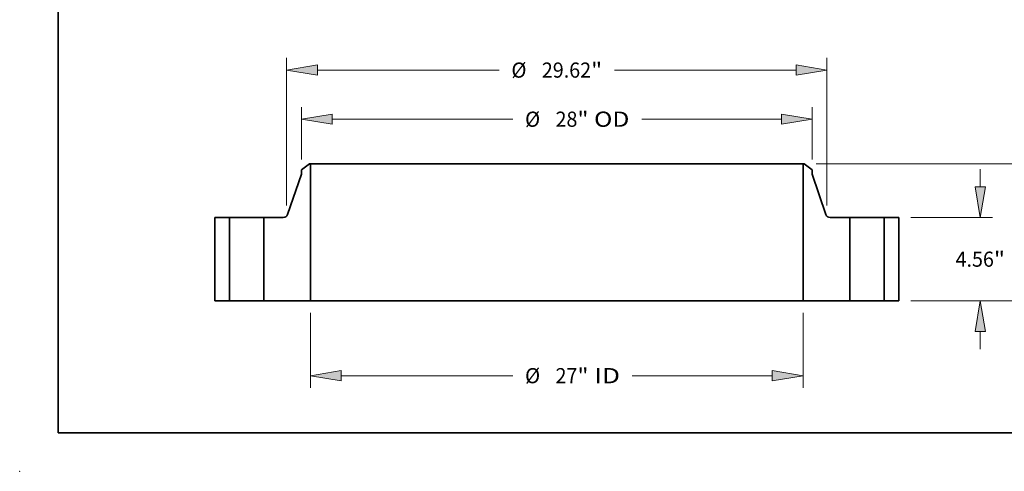
# Model space of a CAD drawing. Extents: x 0 to 10.8, y 0 to 8.3.
# Drawn here: x 0 to 6.4, y 0 to 2.9 of the extents above; entities that cross this region are included whole.
import ezdxf
from ezdxf.enums import TextEntityAlignment as Align

# ---------------------------------------------------------------- set-up
doc = ezdxf.new("R2010")
doc.units = 0
doc.header["$MEASUREMENT"] = 0
doc.layers.get('0').update_dxf_attribs({"lineweight": 13})
doc.layers.add('1', color=7, linetype='Continuous', lineweight=13)
doc.styles.get("Standard").update_dxf_attribs({"font": 'isocp.shx'})

# ---------------------------------------------------------------- blocks, each defined once
blk = doc.blocks.new('BLOCK16')
at = {"color": 7, "lineweight": 13, "ltscale": 0.03937}
for p, q in [((-13.5, -0.664), (-13.5, -4.766)), ((13.5, -0.664), (13.5, -4.766)), ((-11.813, -4.102), (-2.415, -4.102)), ((4.14, -4.102), (11.813, -4.102))]:
    blk.add_line(p, q, dxfattribs=at)
for points in [[(-11.813, -3.821), (-13.5, -4.102), (-11.813, -4.383)], [(11.813, -4.383), (13.5, -4.102), (11.813, -3.821)]]:
    blk.add_lwpolyline(points, close=True, dxfattribs=at)
for points in [[(-11.813, -3.821), (-13.5, -4.102), (-11.813, -3.821), (-11.813, -4.383)], [(11.813, -4.383), (13.5, -4.102), (11.813, -4.383), (11.813, -3.821)]]:
    blk.add_solid(points, dxfattribs=at)
for s, height, p, p2 in [('%%c', 0.8301, (-1.741, -4.517), (-0.911, -4.517)), ('27', 0.8301, (-0.067, -4.517), (1.132, -4.517)), ('"', 0.83, (1.132, -4.517), (1.741, -4.517)), (' ID', 0.8301, (1.741, -4.517), (3.466, -4.517))]:
    blk.add_text(s, height=height, dxfattribs=at).set_placement(p, p2, align=Align.FIT)
blk = doc.blocks.new('BLOCK17')
at = {"color": 7, "lineweight": 13, "ltscale": 0.03937}
for p, q in [((-14, 7.749), (-14, 10.612)), ((14, 7.749), (14, 10.612)), ((-12.313, 9.948), (-2.415, 9.948)), ((4.655, 9.948), (12.313, 9.948))]:
    blk.add_line(p, q, dxfattribs=at)
for points in [[(-12.313, 10.229), (-14, 9.948), (-12.313, 9.667)], [(12.313, 9.667), (14, 9.948), (12.313, 10.229)]]:
    blk.add_lwpolyline(points, close=True, dxfattribs=at)
for points in [[(-12.313, 10.229), (-14, 9.948), (-12.313, 10.229), (-12.313, 9.667)], [(12.313, 9.667), (14, 9.948), (12.313, 9.667), (12.313, 10.229)]]:
    blk.add_solid(points, dxfattribs=at)
for s, height, p, p2 in [('%%c', 0.8301, (-1.741, 9.533), (-0.911, 9.533)), ('28', 0.8301, (-0.067, 9.533), (1.132, 9.533)), ('"', 0.83, (1.132, 9.533), (1.741, 9.533)), (' OD', 0.8301, (1.741, 9.533), (3.98, 9.533))]:
    blk.add_text(s, height=height, dxfattribs=at).set_placement(p, p2, align=Align.FIT)
blk = doc.blocks.new('BLOCK18')
at = {"color": 7, "lineweight": 13, "ltscale": 0.03937}
for p, q in [((-14.81, 5.215), (-14.81, 13.302)), ((14.81, 5.215), (14.81, 13.302)), ((-13.123, 12.638), (-3.165, 12.638)), ((3.165, 12.638), (13.123, 12.638))]:
    blk.add_line(p, q, dxfattribs=at)
for points in [[(-13.123, 12.919), (-14.81, 12.638), (-13.123, 12.357)], [(13.123, 12.357), (14.81, 12.638), (13.123, 12.919)]]:
    blk.add_lwpolyline(points, close=True, dxfattribs=at)
for points in [[(-13.123, 12.919), (-14.81, 12.638), (-13.123, 12.919), (-13.123, 12.357)], [(13.123, 12.357), (14.81, 12.638), (13.123, 12.357), (13.123, 12.919)]]:
    blk.add_solid(points, dxfattribs=at)
for s, height, p, p2 in [('%%c', 0.8301, (-2.49, 12.223), (-1.66, 12.223)), ('29.62', 0.8301, (-0.817, 12.223), (1.882, 12.223)), ('"', 0.83, (1.882, 12.223), (2.49, 12.223))]:
    blk.add_text(s, height=height, dxfattribs=at).set_placement(p, p2, align=Align.FIT)
blk = doc.blocks.new('BLOCK19')
at = {"color": 7, "lineweight": 13, "ltscale": 0.03937}
for p, q in [((23.215, 6.247), (23.215, 7.216)), ((19.414, 4.56), (23.879, 4.56)), ((19.414, 0), (23.879, 0)), ((23.215, -2.656), (23.215, -1.687))]:
    blk.add_line(p, q, dxfattribs=at)
for points in [[(22.934, 6.247), (23.215, 4.56), (23.496, 6.247)], [(23.496, -1.687), (23.215, 0), (22.934, -1.687)]]:
    blk.add_lwpolyline(points, close=True, dxfattribs=at)
for points in [[(22.934, 6.247), (23.215, 4.56), (22.934, 6.247), (23.496, 6.247)], [(23.496, -1.687), (23.215, 0), (23.496, -1.687), (22.934, -1.687)]]:
    blk.add_solid(points, dxfattribs=at)
for s, height, p, p2 in [('4.56', 0.8301, (21.861, 1.865), (23.96, 1.865)), ('"', 0.83, (23.96, 1.865), (24.569, 1.865))]:
    blk.add_text(s, height=height, dxfattribs=at).set_placement(p, p2, align=Align.FIT)
blk = doc.blocks.new('BLOCK20')
at = {"color": 7, "lineweight": 13, "ltscale": 0.03937}
for p, q in [((14.227, 7.5), (28.735, 7.5)), ((28.071, 4.84), (28.071, 5.813)), ((28.071, 1.687), (28.071, 2.66)), ((19.414, 0), (28.735, 0))]:
    blk.add_line(p, q, dxfattribs=at)
for points in [[(28.352, 5.813), (28.071, 7.5), (27.79, 5.813)], [(27.79, 1.687), (28.071, 0), (28.352, 1.687)]]:
    blk.add_lwpolyline(points, close=True, dxfattribs=at)
for points in [[(28.352, 5.813), (28.071, 7.5), (28.352, 5.813), (27.79, 5.813)], [(27.79, 1.687), (28.071, 0), (27.79, 1.687), (28.352, 1.687)]]:
    blk.add_solid(points, dxfattribs=at)
for s, height, p, p2 in [('7.5', 0.8301, (27.017, 3.335), (28.517, 3.335)), ('"', 0.83, (28.517, 3.335), (29.125, 3.335))]:
    blk.add_text(s, height=height, dxfattribs=at).set_placement(p, p2, align=Align.FIT)
blk = doc.blocks.new('BLOCK21')
at = {"color": 7, "lineweight": 5, "ltscale": 0.03937}
for p, q in [((-18.75, 0), (-18.75, 4.56)), ((-18.75, 4.56), (-17.94, 4.56)), ((-17.94, 4.56), (-17.94, 0)), ((-17.94, 0), (-18.75, 0))]:
    blk.add_line(p, q, dxfattribs=at)
blk = doc.blocks.new('BLOCK22')
at = {"color": 7, "lineweight": 5, "ltscale": 0.013786}
blk.add_line((-14, 7.164), (-13.562, 7.5), dxfattribs=at)
at = {"color": 7, "lineweight": 5, "ltscale": 0.005906}
blk.add_line((-14, 6.928), (-14, 7.164), dxfattribs=at)
at = {"color": 7, "lineweight": 5, "ltscale": 0.001562}
blk.add_line((-13.562, 7.5), (-13.5, 7.5), dxfattribs=at)
at = {"color": 7, "lineweight": 5, "ltscale": 0.03937}
for p, q in [((-13.5, 7.5), (-13.5, 0)), ((-14.752, 4.729), (-14, 6.928)), ((-16.06, 0), (-16.06, 4.56)), ((-16.06, 4.56), (-14.989, 4.56)), ((-13.5, 0), (-16.06, 0))]:
    blk.add_line(p, q, dxfattribs=at)
at = {"color": 7, "lineweight": 5, "ltscale": 0.00040821}
for p, q in [((-14.989, 4.56), (-14.972, 4.561)), ((-14.781, 4.671), (-14.772, 4.685))]:
    blk.add_line(p, q, dxfattribs=at)
at = {"color": 7, "lineweight": 5, "ltscale": 0.000408208}
blk.add_line((-14.972, 4.561), (-14.956, 4.562), dxfattribs=at)
at = {"color": 7, "lineweight": 5, "ltscale": 0.000408229}
for p, q in [((-14.956, 4.562), (-14.94, 4.565)), ((-14.893, 4.579), (-14.878, 4.586))]:
    blk.add_line(p, q, dxfattribs=at)
at = {"color": 7, "lineweight": 5, "ltscale": 0.000408224}
for p, q in [((-14.94, 4.565), (-14.924, 4.568)), ((-14.791, 4.657), (-14.781, 4.671)), ((-14.765, 4.699), (-14.758, 4.714))]:
    blk.add_line(p, q, dxfattribs=at)
at = {"color": 7, "lineweight": 5, "ltscale": 0.000408233}
for p, q in [((-14.924, 4.568), (-14.908, 4.573)), ((-14.812, 4.633), (-14.801, 4.645))]:
    blk.add_line(p, q, dxfattribs=at)
at = {"color": 7, "lineweight": 5, "ltscale": 0.000408228}
blk.add_line((-14.908, 4.573), (-14.893, 4.579), dxfattribs=at)
at = {"color": 7, "lineweight": 5, "ltscale": 0.000408231}
blk.add_line((-14.878, 4.586), (-14.864, 4.593), dxfattribs=at)
at = {"color": 7, "lineweight": 5, "ltscale": 0.000408205}
blk.add_line((-14.864, 4.593), (-14.85, 4.602), dxfattribs=at)
at = {"color": 7, "lineweight": 5, "ltscale": 0.000408241}
for p, q in [((-14.85, 4.602), (-14.837, 4.611)), ((-14.824, 4.622), (-14.812, 4.633))]:
    blk.add_line(p, q, dxfattribs=at)
at = {"color": 7, "lineweight": 5, "ltscale": 0.000408203}
blk.add_line((-14.837, 4.611), (-14.824, 4.622), dxfattribs=at)
at = {"color": 7, "lineweight": 5, "ltscale": 0.00040822}
blk.add_line((-14.801, 4.645), (-14.791, 4.657), dxfattribs=at)
at = {"color": 7, "lineweight": 5, "ltscale": 0.000408227}
blk.add_line((-14.772, 4.685), (-14.765, 4.699), dxfattribs=at)
at = {"color": 7, "lineweight": 5, "ltscale": 0.000408223}
blk.add_line((-14.758, 4.714), (-14.752, 4.729), dxfattribs=at)
blk = doc.blocks.new('BLOCK23')
at = {"color": 7, "lineweight": 5, "ltscale": 0.03937}
for p, q in [((13.5, 0), (13.5, 7.5)), ((14, 6.928), (14.752, 4.729)), ((14.989, 4.56), (16.06, 4.56)), ((16.06, 4.56), (16.06, 0)), ((16.06, 0), (13.5, 0))]:
    blk.add_line(p, q, dxfattribs=at)
at = {"color": 7, "lineweight": 5, "ltscale": 0.001562}
blk.add_line((13.5, 7.5), (13.562, 7.5), dxfattribs=at)
at = {"color": 7, "lineweight": 5, "ltscale": 0.013786}
blk.add_line((13.562, 7.5), (14, 7.164), dxfattribs=at)
at = {"color": 7, "lineweight": 5, "ltscale": 0.005906}
blk.add_line((14, 7.164), (14, 6.928), dxfattribs=at)
at = {"color": 7, "lineweight": 5, "ltscale": 0.000408223}
blk.add_line((14.752, 4.729), (14.758, 4.714), dxfattribs=at)
at = {"color": 7, "lineweight": 5, "ltscale": 0.000408224}
for p, q in [((14.758, 4.714), (14.765, 4.699)), ((14.781, 4.671), (14.791, 4.657)), ((14.924, 4.568), (14.94, 4.565))]:
    blk.add_line(p, q, dxfattribs=at)
at = {"color": 7, "lineweight": 5, "ltscale": 0.000408227}
blk.add_line((14.765, 4.699), (14.772, 4.685), dxfattribs=at)
at = {"color": 7, "lineweight": 5, "ltscale": 0.00040821}
for p, q in [((14.772, 4.685), (14.781, 4.671)), ((14.972, 4.561), (14.989, 4.56))]:
    blk.add_line(p, q, dxfattribs=at)
at = {"color": 7, "lineweight": 5, "ltscale": 0.00040822}
blk.add_line((14.791, 4.657), (14.801, 4.645), dxfattribs=at)
at = {"color": 7, "lineweight": 5, "ltscale": 0.000408233}
for p, q in [((14.801, 4.645), (14.812, 4.633)), ((14.908, 4.573), (14.924, 4.568))]:
    blk.add_line(p, q, dxfattribs=at)
at = {"color": 7, "lineweight": 5, "ltscale": 0.000408241}
for p, q in [((14.812, 4.633), (14.824, 4.622)), ((14.837, 4.611), (14.85, 4.602))]:
    blk.add_line(p, q, dxfattribs=at)
at = {"color": 7, "lineweight": 5, "ltscale": 0.000408203}
blk.add_line((14.824, 4.622), (14.837, 4.611), dxfattribs=at)
at = {"color": 7, "lineweight": 5, "ltscale": 0.000408205}
blk.add_line((14.85, 4.602), (14.864, 4.593), dxfattribs=at)
at = {"color": 7, "lineweight": 5, "ltscale": 0.000408231}
blk.add_line((14.864, 4.593), (14.878, 4.586), dxfattribs=at)
at = {"color": 7, "lineweight": 5, "ltscale": 0.000408229}
for p, q in [((14.878, 4.586), (14.893, 4.579)), ((14.94, 4.565), (14.956, 4.562))]:
    blk.add_line(p, q, dxfattribs=at)
at = {"color": 7, "lineweight": 5, "ltscale": 0.000408228}
blk.add_line((14.893, 4.579), (14.908, 4.573), dxfattribs=at)
at = {"color": 7, "lineweight": 5, "ltscale": 0.000408208}
blk.add_line((14.956, 4.562), (14.972, 4.561), dxfattribs=at)
blk = doc.blocks.new('BLOCK24')
at = {"color": 7, "lineweight": 5, "ltscale": 0.03937}
for p, q in [((17.94, 4.56), (18.75, 4.56)), ((17.94, 0), (17.94, 4.56)), ((18.75, 4.56), (18.75, 0)), ((18.75, 0), (17.94, 0))]:
    blk.add_line(p, q, dxfattribs=at)

msp = doc.modelspace()

# ---------------------------------------------------------------- linework, layer by layer
at = {"color": 7, "lineweight": 35, "ltscale": 0.001635}
for p, q in [((1.8826, 1.9969), (1.8308, 1.9571)), ((5.0991, 1.9969), (5.1509, 1.9571))]:
    msp.add_line(p, q, dxfattribs=at)
at = {"color": 7, "lineweight": 35, "ltscale": 0.000185277}
for p, q in [((1.89, 1.9969), (1.8826, 1.9969)), ((5.0991, 1.9969), (5.0916, 1.9969))]:
    msp.add_line(p, q, dxfattribs=at)
at = {"color": 7, "lineweight": 35, "ltscale": 0.03937}
for p, q in [((1.89, 1.9969), (1.89, 1.1075)), ((1.89, 1.9969), (4.2583, 1.9969)), ((4.2583, 1.9969), (5.0916, 1.9969)), ((5.0916, 1.9969), (5.0916, 1.1075)), ((1.89, 1.1075), (4.2583, 1.1075)), ((4.2583, 1.1075), (5.0916, 1.1075))]:
    msp.add_line(p, q, dxfattribs=at)
at = {"color": 7, "lineweight": 35, "ltscale": 0.00689}
for p, q in [((1.8308, 1.929), (1.7416, 1.6683)), ((5.1509, 1.929), (5.2401, 1.6683))]:
    msp.add_line(p, q, dxfattribs=at)
at = {"color": 7, "lineweight": 35, "ltscale": 0.00070026}
for p, q in [((1.8308, 1.9571), (1.8308, 1.929)), ((5.1509, 1.9571), (5.1509, 1.929))]:
    msp.add_line(p, q, dxfattribs=at)
at = {"color": 7, "lineweight": 35, "ltscale": 0.013518}
for p, q in [((1.2675, 1.6482), (1.2675, 1.1075)), ((1.3636, 1.6482), (1.3636, 1.1075)), ((1.5865, 1.6482), (1.5865, 1.1075)), ((5.3952, 1.6482), (5.3952, 1.1075)), ((5.6181, 1.6482), (5.6181, 1.1075)), ((5.7142, 1.6482), (5.7142, 1.1075))]:
    msp.add_line(p, q, dxfattribs=at)
at = {"color": 7, "lineweight": 35, "ltscale": 0.002401}
for p, q in [((1.3636, 1.6482), (1.2675, 1.6482)), ((5.7142, 1.6482), (5.6181, 1.6482)), ((1.3636, 1.1075), (1.2675, 1.1075)), ((5.7142, 1.1075), (5.6181, 1.1075))]:
    msp.add_line(p, q, dxfattribs=at)
at = {"color": 7, "lineweight": 35, "ltscale": 0.000341125}
for p, q in [((1.3636, 1.6482), (1.3772, 1.6482)), ((5.3952, 1.6482), (5.4088, 1.6482)), ((1.3636, 1.1075), (1.3772, 1.1075)), ((5.3952, 1.1075), (5.4088, 1.1075))]:
    msp.add_line(p, q, dxfattribs=at)
at = {"color": 7, "lineweight": 35, "ltscale": 0.005232}
for p, q in [((1.3772, 1.6482), (1.5865, 1.6482)), ((5.4088, 1.6482), (5.6181, 1.6482)), ((1.3772, 1.1075), (1.5865, 1.1075)), ((5.4088, 1.1075), (5.6181, 1.1075))]:
    msp.add_line(p, q, dxfattribs=at)
at = {"color": 7, "lineweight": 35, "ltscale": 0.003176}
for p, q in [((1.7135, 1.6482), (1.5865, 1.6482)), ((5.3952, 1.6482), (5.2682, 1.6482))]:
    msp.add_line(p, q, dxfattribs=at)
at = {"color": 7, "lineweight": 35, "ltscale": 0.007589}
for p, q in [((1.89, 1.1075), (1.5865, 1.1075)), ((5.3952, 1.1075), (5.0916, 1.1075))]:
    msp.add_line(p, q, dxfattribs=at)
at = {"color": 7, "lineweight": 35, "ltscale": 0.03937}
for points in [[(1.7135, 1.6482, 0.320664), (1.7416, 1.6683)], [(5.2401, 1.6683, 0.320664), (5.2682, 1.6482)]]:
    msp.add_lwpolyline(points, format="xyb", dxfattribs=at)
at = {"color": 7, "lineweight": 5, "ltscale": 0.03937}
msp.add_point((0, 0), dxfattribs=at)
at = {"layer": '1', "color": 7, "lineweight": 35, "ltscale": 0.03937}
for q in [(0.25, 8.25), (10.75, 0.25)]:
    msp.add_line((0.25, 0.25), q, dxfattribs=at)

# ---------------------------------------------------------------- block references
at = {"lineweight": 0, "xscale": 0.118577427821048, "yscale": 0.118577427821048, "zscale": 0.118577427821048}
for name in ['BLOCK18', 'BLOCK17', 'BLOCK22', 'BLOCK23', 'BLOCK20', 'BLOCK19', 'BLOCK21', 'BLOCK24', 'BLOCK16']:
    msp.add_blockref(name, (3.4908, 1.1075), dxfattribs=at)

doc.saveas('drawing.dxf')
